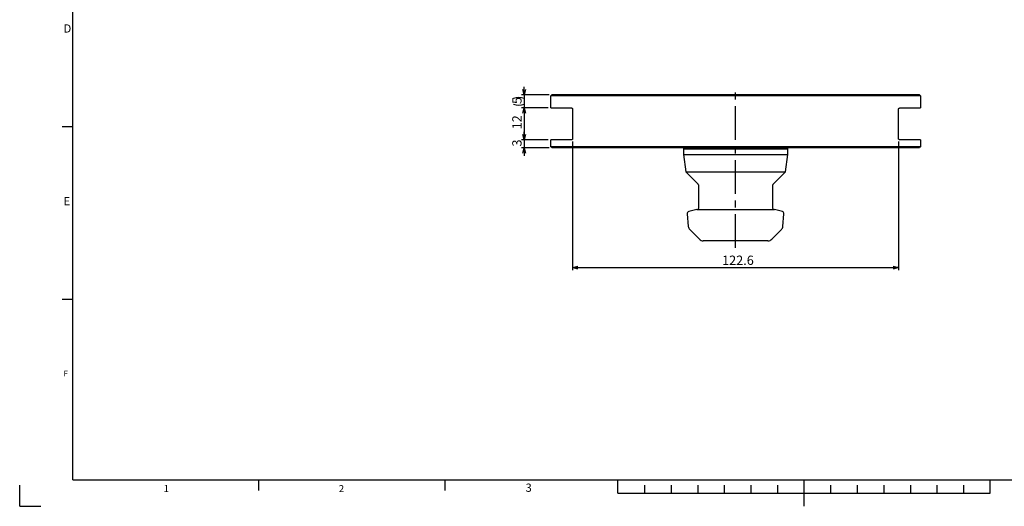
# Model space of a CAD drawing. Extents: x 2 to 594, y 2 to 418.
# Drawn here: x 2 to 372, y 2 to 185 of the extents above; entities that cross this region are included whole.
import ezdxf

# ---------------------------------------------------------------- set-up
doc = ezdxf.new("R2010")
doc.units = 0
doc.linetypes.add('CENTERX2', pattern=[20.32, 12.7, -2.54, 2.54, -2.54])
doc.layers.get('0').update_dxf_attribs({"linetype": 'CONTINUOUS'})
doc.layers.add('ﾚｲﾔｰ1', color=7, linetype='CONTINUOUS')
doc.styles.add('SLDTEXTSTYLE0', font='TXT', dxfattribs={"width": 0.7, "bigfont": 'bigfont'})
doc.dimstyles.new('SLDDIMSTYLE1', dxfattribs={"dimtxt": 3.5, "dimasz": 2, "dimexe": 0, "dimexo": 0.0625, "dimgap": 0.875, "dimtad": 3, "dimdec": 3, "dimrnd": 1e-09, "dimzin": 12, "dimtxsty": 'SLDTEXTSTYLE0', "dimblk1": 'OPEN30', "dimblk2": 'OPEN30', "dimsah": 1, "dimcen": 0.09, "dimazin": 3, "dimtfac": 1, "dimtdec": 3, "dimtofl": 0, "dimtmove": 0, "dimatfit": 3, "dimtolj": 1, "dimtzin": 12})
doc.dimstyles.new('SLDDIMSTYLE3', dxfattribs={"dimtxt": 3.5, "dimasz": 2, "dimexe": 0, "dimexo": 0.0625, "dimgap": 0.875, "dimtad": 3, "dimdec": 3, "dimrnd": 1e-09, "dimzin": 12, "dimtxsty": 'SLDTEXTSTYLE0', "dimblk1": 'OPEN30', "dimblk2": 'OPEN30', "dimsah": 1, "dimcen": 0.09, "dimazin": 3, "dimtfac": 1, "dimtdec": 3, "dimtmove": 0, "dimatfit": 3, "dimtolj": 1, "dimtzin": 12})

# ---------------------------------------------------------------- blocks, each defined once
blk = doc.blocks.new('_OPEN30')
at = {"color": 0, "linetype": 'BYBLOCK'}
for p, q in [((-1, 0.267949), (0, 0)), ((0, 0), (-1, -0.267949)), ((0, 0), (-1, 0))]:
    blk.add_line(p, q, dxfattribs=at)
blk = doc.blocks.new('_D_2')
at = {"color": 7, "linetype": 'CONTINUOUS'}
for p, q in [((209.96, 139.32), (209.96, 90.84)), ((332.56, 139.32), (332.56, 90.84)), ((209.96, 91.84), (332.56, 91.84))]:
    blk.add_line(p, q, dxfattribs=at)
at = {"color": 7, "linetype": 'CONTINUOUS', "xscale": 2, "yscale": 2, "rotation": 180}
blk.add_blockref('_OPEN30', (209.96, 91.84), dxfattribs=at)
at = {"color": 7, "linetype": 'CONTINUOUS', "xscale": 2, "yscale": 2}
blk.add_blockref('_OPEN30', (332.56, 91.84), dxfattribs=at)
at = {"color": 7, "linetype": 'CONTINUOUS', "insert": (266.17, 96.35), "char_height": 3.5, "attachment_point": 1, "style": 'SLDTEXTSTYLE0'}
blk.add_mtext('122.6', dxfattribs=at)
blk = doc.blocks.new('_D_3')
at = {"color": 7, "linetype": 'CONTINUOUS'}
for p, q in [((191.76, 139.92), (191.76, 142.92)), ((200.76, 139.92), (190.76, 139.92)), ((191.76, 139.92), (191.76, 136.92)), ((201.16, 136.92), (190.76, 136.92)), ((191.76, 136.92), (191.76, 133.92))]:
    blk.add_line(p, q, dxfattribs=at)
at = {"color": 7, "linetype": 'CONTINUOUS', "xscale": 2, "yscale": 2}
for p, rotation in [((191.76, 139.92), 270), ((191.76, 136.92), 90)]:
    blk.add_blockref('_OPEN30', p, dxfattribs=dict(at, rotation=rotation))
at = {"color": 7, "linetype": 'CONTINUOUS', "insert": (187.25, 137.4), "char_height": 3.5, "attachment_point": 1, "rotation": 90, "style": 'SLDTEXTSTYLE0'}
blk.add_mtext('3', dxfattribs=at)
blk = doc.blocks.new('_D_4')
at = {"color": 7, "linetype": 'CONTINUOUS'}
for p, q in [((200.76, 151.92), (190.76, 151.92)), ((191.76, 151.92), (191.76, 139.92)), ((200.76, 139.92), (190.76, 139.92))]:
    blk.add_line(p, q, dxfattribs=at)
at = {"color": 7, "linetype": 'CONTINUOUS', "xscale": 2, "yscale": 2}
for p, rotation in [((191.76, 151.92), 90), ((191.76, 139.92), 270)]:
    blk.add_blockref('_OPEN30', p, dxfattribs=dict(at, rotation=rotation))
at = {"color": 7, "linetype": 'CONTINUOUS', "insert": (187.25, 143.88), "char_height": 3.5, "attachment_point": 1, "rotation": 90, "style": 'SLDTEXTSTYLE0'}
blk.add_mtext('12', dxfattribs=at)
blk = doc.blocks.new('_D_5')
at = {"color": 7, "linetype": 'CONTINUOUS'}
for p, q in [((191.76, 156.92), (191.76, 159.92)), ((201.16, 156.92), (190.76, 156.92)), ((191.76, 156.92), (191.76, 151.92)), ((200.76, 151.92), (190.76, 151.92)), ((191.76, 151.92), (191.76, 148.92))]:
    blk.add_line(p, q, dxfattribs=at)
for centre, start, end in [((189.72, 151.36), 63.4349, 116.5651), ((189.72, 157.47), 243.4349, 296.5651)]:
    blk.add_arc(centre, 4.55, start, end, dxfattribs=at)
at = {"color": 7, "linetype": 'CONTINUOUS', "xscale": 2, "yscale": 2}
for p, rotation in [((191.76, 156.92), 270), ((191.76, 151.92), 90)]:
    blk.add_blockref('_OPEN30', p, dxfattribs=dict(at, rotation=rotation))
at = {"color": 7, "linetype": 'CONTINUOUS', "insert": (187.25, 153.4), "char_height": 3.5, "attachment_point": 1, "rotation": 90, "style": 'SLDTEXTSTYLE0'}
blk.add_mtext('5', dxfattribs=at)

msp = doc.modelspace()

# ---------------------------------------------------------------- linework, layer by layer
at = {"color": 7, "linetype": 'CENTERX2'}
msp.add_line((271.2570296, 99.264989), (271.2570296, 159.9004975), dxfattribs=at)
at = {"color": 7, "linetype": 'CONTINUOUS'}
for p, q in [((201.7588282, 151.9155827), (201.7588282, 156.5155827)), ((340.755231, 156.5155827), (201.7588282, 156.5155827)), ((340.3569547, 156.9155827), (202.1571045, 156.9155827)), ((340.755231, 156.5155827), (340.755231, 151.9155827)), ((201.7588282, 151.9155827), (209.5570296, 151.9155827)), ((332.9570296, 151.9155827), (340.755231, 151.9155827)), ((209.9570296, 151.5155827), (209.9570296, 140.3155827)), ((332.5570296, 140.3155827), (332.5570296, 151.5155827)), ((18, 145), (22, 145)), ((201.7588282, 137.3155827), (201.7588282, 139.9155827)), ((209.5570296, 139.9155827), (201.7588282, 139.9155827)), ((340.755231, 137.3155827), (201.7588282, 137.3155827)), ((340.755231, 139.9155827), (332.9570296, 139.9155827)), ((340.755231, 139.9155827), (340.755231, 137.3155827)), ((340.3569547, 136.9155827), (202.1571045, 136.9155827)), ((252.0070296, 136.9155827), (251.6070296, 136.5155827)), ((251.6070296, 136.5155827), (251.6070296, 134.4252033)), ((251.6070296, 136.5155827), (290.9070296, 136.5155827)), ((251.6070296, 134.4252033), (252.5218971, 127.9155827)), ((251.6070296, 134.4252033), (290.9070296, 134.4252033)), ((289.9921621, 127.9155827), (290.9070296, 134.4252033)), ((290.9070296, 136.5155827), (290.5070296, 136.9155827)), ((290.9070296, 134.4252033), (290.9070296, 136.5155827)), ((252.5218971, 127.9155827), (257.1398723, 123.2976075)), ((252.5218971, 127.9155827), (289.9921621, 127.9155827)), ((285.3741869, 123.2976075), (289.9921621, 127.9155827)), ((257.2570296, 123.0147648), (257.2570296, 119.8080227)), ((285.2570296, 114.0615827), (285.2570296, 123.0147648)), ((257.2570296, 119.8080227), (257.2570296, 119.7728883)), ((257.2570296, 119.7728883), (257.2570296, 118.2310267)), ((257.2570296, 118.2310267), (257.2570296, 117.842114)), ((257.2570296, 117.842114), (257.2570296, 116.7240355)), ((257.2570296, 116.7240355), (257.2570296, 116.2703518)), ((257.2570296, 116.2703518), (257.2570296, 114.0615827)), ((253.0655355, 112.0538574), (253.4763728, 107.3579658)), ((256.6749857, 113.7054086), (253.655436, 112.8963227)), ((256.6749857, 113.7054086), (285.8390735, 113.7054086)), ((288.8586232, 112.8963227), (285.8390735, 113.7054086)), ((289.0376865, 107.3579658), (289.4485237, 112.0538574)), ((254.0545486, 106.1180637), (257.6712432, 102.5013692)), ((284.8428161, 102.5013692), (288.4595106, 106.1180637)), ((283.4286025, 101.9155827), (259.0854567, 101.9155827)), ((18, 80), (22, 80)), ((92, 8), (92, 12)), ((162, 8), (162, 12)), ((227, 7), (227, 12)), ((297, 2), (297, 12)), ((367, 7), (367, 12)), ((2, 2), (2, 10)), ((237, 10), (237, 7)), ((247, 10), (247, 7)), ((257, 10), (257, 7)), ((267, 10), (267, 7)), ((277, 10), (277, 7)), ((287, 10), (287, 7)), ((307, 10), (307, 7)), ((317, 10), (317, 7)), ((327, 10), (327, 7)), ((337, 10), (337, 7)), ((347, 10), (347, 7)), ((357, 10), (357, 7)), ((227, 7), (367, 7)), ((2, 2), (10, 2))]:
    msp.add_line(p, q, dxfattribs=at)
at = {"color": 9, "linetype": 'CONTINUOUS'}
for p, q in [((22, 12), (73, 12)), ((73, 12), (92, 12)), ((92, 12), (131, 12)), ((92, 12), (131, 12))]:
    msp.add_line(p, q, dxfattribs=at)
at = {"color": 7, "linetype": 'CONTINUOUS'}
for centre, radius, start, end in [((256.8570296, 123.0147648), 0.4, 0, 45), ((285.6570296, 123.0147648), 0.4, 135, 180), ((253.8624913, 112.123582), 0.8, 105, 185), ((256.8570296, 114.0615827), 0.4, 297.071999164, 0), ((285.6570296, 114.0615827), 0.4, 180, 242.928000836), ((288.651568, 112.123582), 0.8, 355, 75), ((255.4687622, 107.5322773), 2, 185, 225), ((287.0452971, 107.5322773), 2, 315, 355), ((259.0854567, 103.9155827), 2, 225, 270), ((283.4286025, 103.9155827), 2, 270, 315)]:
    msp.add_arc(centre, radius, start, end, dxfattribs=at)
for centre, major_axis, ratio, start_param, end_param in [((271.2570296, 119.8003236), (0, 21.5936626), 0.6483383686, 1.5686927424, 1.5699386501), ((271.2570296, 119.7205502), (0, 59.5162791), 0.2352297593, 1.5681934495, 1.5686927424), ((271.2570296, 118.9987854), (0, 336.8115942), 0.0415662651, 1.5681133304, 1.5681934495)]:
    msp.add_ellipse(centre, major_axis=major_axis, ratio=ratio, start_param=start_param, end_param=end_param, dxfattribs=at)
for points in [[(201.7588282, 156.5155827), (201.8914611, 156.6491664), (202.0242191, 156.7825019), (202.1571045, 156.9155827)], [(340.3569547, 156.9155827), (340.4898401, 156.7825019), (340.6225981, 156.6491664), (340.755231, 156.5155827)], [(202.1571045, 136.9155827), (202.0242191, 137.0486636), (201.8914611, 137.1819991), (201.7588282, 137.3155827)], [(340.755231, 137.3155827), (340.6225981, 137.1819991), (340.4898401, 137.0486636), (340.3569547, 136.9155827)]]:
    msp.add_open_spline(points, degree=3, dxfattribs=at)
for points, knots in [([(209.5570296, 151.9155827), (209.6355333, 151.9155827), (209.7132949, 151.8952227), (209.8263423, 151.814927), (209.8634586, 151.779626), (209.9115338, 151.7032824), (209.9266652, 151.6729839), (209.9494759, 151.6015563), (209.9570296, 151.5586742), (209.9570296, 151.5155827)], [0, 0, 0, 0, 0.5, 0.5, 0.75, 0.75, 0.875, 0.875, 1, 1, 1, 1]), ([(332.5570296, 151.5155827), (332.5570296, 151.5590681), (332.5644086, 151.6006837), (332.5869343, 151.6718608), (332.6017401, 151.7018335), (332.6499601, 151.778999), (332.6867665, 151.8141113), (332.8002802, 151.8951557), (332.8785391, 151.9155827), (332.9570296, 151.9155827)], [0, 0, 0, 0, 0.125, 0.125, 0.25, 0.25, 0.5, 0.5, 1, 1, 1, 1]), ([(209.9570296, 140.3155827), (209.9570296, 140.272849), (209.9496101, 140.2303041), (209.9270681, 140.1591749), (209.9121798, 140.1290862), (209.8641229, 140.0522501), (209.8269221, 140.0167748), (209.7142666, 139.9363873), (209.6345991, 139.9155827), (209.5570296, 139.9155827)], [0, 0, 0, 0, 0.125, 0.125, 0.25, 0.25, 0.5, 0.5, 1, 1, 1, 1]), ([(332.9570296, 139.9155827), (332.8794084, 139.9155827), (332.7999048, 139.9361529), (332.6864198, 140.0173645), (332.6499345, 140.0521288), (332.6015356, 140.1296987), (332.5867124, 140.1598935), (332.5644092, 140.2305932), (332.5570296, 140.2723481), (332.5570296, 140.3155827)], [0, 0, 0, 0, 0.5, 0.5, 0.75, 0.75, 0.875, 0.875, 1, 1, 1, 1])]:
    msp.add_open_spline(points, degree=3, knots=knots, dxfattribs=at)
at = {"layer": 'ﾚｲﾔｰ1', "color": 7, "linetype": 'CONTINUOUS'}
for q in [(22, 410), (582, 12)]:
    msp.add_line((22, 12), q, dxfattribs=at)

# ---------------------------------------------------------------- texts
at = {"color": 7, "linetype": 'CONTINUOUS', "attachment_point": 1, "style": 'SLDTEXTSTYLE0'}
for s, insert, char_height in [('D', (18.5, 183.3761104), 3.1000004), ('E', (18.5, 118.3761104), 3.1000004), ('F', (18.5, 53.0063048), 2.1166667), ('1', (56.130391, 9.9828809), 2.6458333), ('2', (122, 9.9828809), 2.6458333), ('3', (192.260782, 10.5551462), 3.1000004)]:
    msp.add_mtext(s, dxfattribs=dict(at, insert=insert, char_height=char_height))

# ---------------------------------------------------------------- dimensions: what is measured, and where the dimension line sits
at = {"color": 7, "linetype": 'CONTINUOUS'}
dim = msp.add_linear_dim(base=(191.7588282, 151.9155827), p1=(202.1571045, 156.9155827), p2=(201.7588282, 151.9155827), angle=90, text='(<>)', dimstyle='SLDDIMSTYLE3', dxfattribs=at)
dim.commit()
dim.dimension.update_dxf_attribs({"geometry": '_D_5', "text_midpoint": (191.7588282, 154.4155827), "dimtype": 160})
for base, p1, p2, dimstyle, picture, middle in [((191.7588282, 139.9155827), (201.7588282, 151.9155827), (201.7588282, 139.9155827), 'SLDDIMSTYLE1', '_D_4', (191.7588282, 145.9155827)), ((191.7588282, 136.9155827), (201.7588282, 139.9155827), (202.1571045, 136.9155827), 'SLDDIMSTYLE3', '_D_3', (191.7588282, 138.4155827))]:
    dim = msp.add_linear_dim(base=base, p1=p1, p2=p2, angle=90, dimstyle=dimstyle, dxfattribs=at)
    dim.commit()
    dim.dimension.update_dxf_attribs({"geometry": picture, "text_midpoint": middle, "dimtype": 160})
dim = msp.add_linear_dim(base=(332.5570296, 91.8357216), p1=(209.9570296, 140.3155827), p2=(332.5570296, 140.3155827), dimstyle='SLDDIMSTYLE1', dxfattribs=at)
dim.commit()
dim.dimension.update_dxf_attribs({"geometry": '_D_2', "text_midpoint": (271.2570296, 91.8357216), "dimtype": 160})

doc.saveas('drawing.dxf')
